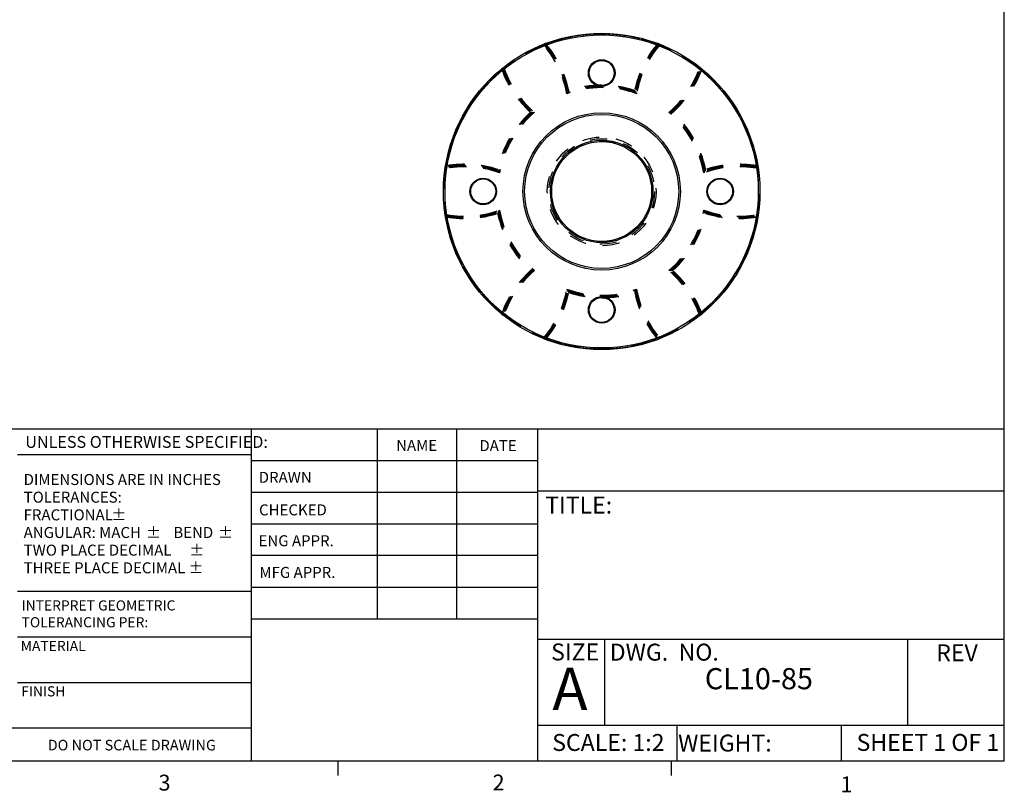
# Model space of a CAD drawing. Extents: x 0.3 to 10.6, y 0.2 to 8.2.
# Drawn here: x 4.8 to 10.6, y 0.2 to 4.8 of the extents above; entities that cross this region are included whole.
import ezdxf

# ---------------------------------------------------------------- set-up
doc = ezdxf.new("R2010")
doc.units = 0
doc.linetypes.add('HIDDEN', pattern=[0.075, 0.05, -0.025])
doc.layers.get('0').update_dxf_attribs({"linetype": 'CONTINUOUS'})
doc.styles.add('SLDTEXTSTYLE0', font='TXT', dxfattribs={"width": 0.75})
doc.styles.add('SLDTEXTSTYLE1', font='TXT', dxfattribs={"width": 0.6875})
doc.styles.add('SLDTEXTSTYLE2', font='TXT', dxfattribs={"width": 0.694444})

# ---------------------------------------------------------------- blocks, each defined once
blk = doc.blocks.new('SW_NOTE_0')
at = {"color": 0, "linetype": 'CONTINUOUS', "char_height": 0.06, "attachment_point": 1, "style": 'SLDTEXTSTYLE0'}
for s, insert in [('INTERPRET GEOMETRIC', (0, 0.0773)), ('TOLERANCING PER:', (0, -0.022))]:
    blk.add_mtext(s, dxfattribs=dict(at, insert=insert))
blk = doc.blocks.new('SW_NOTE_1')
at = {"color": 0, "linetype": 'CONTINUOUS', "char_height": 0.065, "attachment_point": 1, "style": 'SLDTEXTSTYLE0'}
for s, insert in [('DIMENSIONS ARE IN INCHES', (0, 0.0838)), ('TOLERANCES:', (0, -0.0206)), ('FRACTIONAL', (0, -0.125)), ('%%p', (0.5176, -0.125)), ('ANGULAR: MACH', (0, -0.2293)), ('%%p', (0.7234, -0.2293)), ('     BEND ', (0.7853, -0.2293)), ('%%p', (1.1478, -0.2293)), ('TWO PLACE DECIMAL    ', (0, -0.3337)), ('%%p', (0.9794, -0.3337)), ('THREE PLACE DECIMAL  ', (0, -0.4381)), ('%%p', (0.9738, -0.4381))]:
    blk.add_mtext(s, dxfattribs=dict(at, insert=insert))

msp = doc.modelspace()

# ---------------------------------------------------------------- linework, layer by layer
at = {"color": 7, "linetype": 'CONTINUOUS'}
for p, q in [((10.6299, 0.3921), (10.6299, 8.1921)), ((2.821, 2.3564), (10.6299, 2.3564)), ((6.1796, 2.3564), (6.1796, 0.3921)), ((6.9236, 2.3564), (6.9236, 1.2314)), ((7.3922, 2.3564), (7.3922, 1.2314)), ((7.8712, 2.3564), (7.8712, 0.3921)), ((6.1796, 2.2021), (4.7982, 2.2021)), ((6.1796, 2.1689), (7.8712, 2.1689)), ((6.1796, 1.9814), (7.8712, 1.9814)), ((7.8712, 1.9893), (10.6299, 1.9893)), ((6.1796, 1.7939), (7.8712, 1.7939)), ((7.8712, 1.6064), (6.1796, 1.6064)), ((7.8712, 1.4189), (6.1796, 1.4189)), ((4.7982, 1.3958), (6.1796, 1.3958)), ((7.8712, 1.2314), (6.1796, 1.2314)), ((4.7982, 1.1258), (6.1796, 1.1258)), ((7.8712, 1.1119), (10.6299, 1.1119)), ((8.2668, 1.1119), (8.2668, 0.605)), ((10.058, 1.1119), (10.058, 0.605)), ((4.7982, 0.8558), (6.1796, 0.8558)), ((2.821, 0.5883), (6.1796, 0.5883)), ((7.8712, 0.605), (10.6299, 0.605)), ((8.6943, 0.605), (8.6943, 0.3921)), ((9.6663, 0.605), (9.6663, 0.3921)), ((10.6299, 0.3921), (0.3299, 0.3921)), ((6.6922, 0.3921), (6.6922, 0.3073)), ((8.6609, 0.3921), (8.6609, 0.3073))]:
    msp.add_line(p, q, dxfattribs=at)
at = {"color": 7, "linetype": 'HIDDEN'}
for p, q in [((7.9083, 4.6287), (7.9119, 4.6196)), ((7.9119, 4.6196), (7.9083, 4.6287)), ((7.9134, 4.6254), (7.9116, 4.63)), ((7.9195, 4.6259), (7.9119, 4.6196)), ((7.9119, 4.6196), (7.9195, 4.6259)), ((7.9194, 4.626), (7.9232, 4.6291)), ((7.9232, 4.6291), (7.9214, 4.6338)), ((8.5786, 4.6291), (8.5803, 4.6338)), ((8.5786, 4.6291), (8.5824, 4.626)), ((8.5823, 4.6259), (8.5898, 4.6196)), ((8.5898, 4.6196), (8.5823, 4.6259)), ((8.5883, 4.6254), (8.5901, 4.63)), ((8.5934, 4.6287), (8.5898, 4.6196)), ((8.5898, 4.6196), (8.5934, 4.6287)), ((7.6578, 4.4815), (7.6609, 4.4777)), ((7.6656, 4.4793), (7.6748, 4.4827)), ((7.6748, 4.4827), (7.6656, 4.4793)), ((7.669, 4.4843), (7.6659, 4.4881)), ((7.6687, 4.4904), (7.6748, 4.4827)), ((7.6748, 4.4827), (7.6687, 4.4904)), ((8.8331, 4.4904), (8.827, 4.4827)), ((8.827, 4.4827), (8.8331, 4.4904)), ((8.8362, 4.4793), (8.827, 4.4827)), ((8.827, 4.4827), (8.8362, 4.4793)), ((8.8328, 4.4843), (8.8359, 4.4881)), ((8.8409, 4.4777), (8.844, 4.4815)), ((7.6655, 4.4794), (7.6609, 4.4777)), ((8.8409, 4.4777), (8.8363, 4.4794)), ((8.0462, 4.3539), (8.051, 4.3549)), ((8.051, 4.3549), (8.0559, 4.3559)), ((8.051, 4.3549), (8.0522, 4.3495)), ((8.0522, 4.3495), (8.0574, 4.3512)), ((8.0574, 4.3512), (8.0559, 4.3559)), ((8.0589, 4.3466), (8.0574, 4.3512)), ((7.3267, 3.9006), (7.3315, 3.8998)), ((7.3283, 3.9109), (7.3332, 3.9101)), ((7.3332, 3.9101), (7.334, 3.9052)), ((7.3342, 3.9053), (7.3359, 3.8956)), ((7.3359, 3.8956), (7.3342, 3.9053)), ((9.1676, 3.9053), (9.1659, 3.8956)), ((9.1659, 3.8956), (9.1676, 3.9053)), ((9.1677, 3.9052), (9.1686, 3.9101)), ((9.1686, 3.9101), (9.1735, 3.9109)), ((9.1702, 3.8998), (9.1751, 3.9006)), ((7.3261, 3.897), (7.3359, 3.8956)), ((7.3359, 3.8956), (7.3261, 3.897)), ((9.1659, 3.8956), (9.1756, 3.897)), ((9.1756, 3.897), (9.1659, 3.8956)), ((7.3261, 3.6203), (7.3359, 3.6218)), ((7.3359, 3.6218), (7.3261, 3.6203)), ((7.3315, 3.6175), (7.3267, 3.6168)), ((7.3283, 3.6065), (7.3332, 3.6073)), ((7.3332, 3.6073), (7.334, 3.6121)), ((7.3359, 3.6218), (7.3342, 3.6121)), ((7.3342, 3.6121), (7.3359, 3.6218)), ((9.1659, 3.6218), (9.1676, 3.6121)), ((9.1659, 3.6218), (9.1756, 3.6203)), ((9.1676, 3.6121), (9.1659, 3.6218)), ((9.1756, 3.6203), (9.1659, 3.6218)), ((9.1677, 3.6121), (9.1686, 3.6073)), ((9.1735, 3.6065), (9.1686, 3.6073)), ((9.1702, 3.6175), (9.1751, 3.6168)), ((7.6578, 3.0358), (7.6609, 3.0396)), ((7.6655, 3.0379), (7.6609, 3.0396)), ((7.6748, 3.0347), (7.6656, 3.0381)), ((7.6656, 3.0381), (7.6748, 3.0347)), ((7.6659, 3.0292), (7.669, 3.0331)), ((7.6748, 3.0347), (7.6687, 3.027)), ((7.6687, 3.027), (7.6748, 3.0347)), ((8.827, 3.0347), (8.8362, 3.0381)), ((8.8362, 3.0381), (8.827, 3.0347)), ((8.827, 3.0347), (8.8331, 3.027)), ((8.8331, 3.027), (8.827, 3.0347)), ((8.8359, 3.0292), (8.8328, 3.0331)), ((8.8409, 3.0396), (8.8363, 3.0379)), ((8.844, 3.0358), (8.8409, 3.0396)), ((7.9119, 2.8978), (7.9083, 2.8886)), ((7.9083, 2.8886), (7.9119, 2.8978)), ((7.9116, 2.8873), (7.9134, 2.8919)), ((7.9119, 2.8978), (7.9195, 2.8915)), ((7.9195, 2.8915), (7.9119, 2.8978)), ((7.9194, 2.8914), (7.9232, 2.8882)), ((7.9214, 2.8836), (7.9232, 2.8882)), ((8.5786, 2.8882), (8.5824, 2.8914)), ((8.5803, 2.8836), (8.5786, 2.8882)), ((8.5898, 2.8978), (8.5823, 2.8915)), ((8.5823, 2.8915), (8.5898, 2.8978)), ((8.5883, 2.8919), (8.5901, 2.8873)), ((8.5898, 2.8978), (8.5934, 2.8886)), ((8.5934, 2.8886), (8.5898, 2.8978))]:
    msp.add_line(p, q, dxfattribs=at)
at = {"color": 7, "linetype": 'CONTINUOUS'}
for centre, radius in [((8.2509, 3.7587), 0.935), ((8.2509, 3.7587), 0.9252), ((8.2509, 4.4587), 0.0787), ((8.2509, 4.4587), 0.0738), ((8.2509, 3.7587), 0.4651), ((8.2509, 3.7587), 0.4552), ((8.2509, 3.7587), 0.3028), ((8.2509, 3.7587), 0.2953), ((7.5508, 3.7587), 0.0787), ((7.5508, 3.7587), 0.0738), ((8.9509, 3.7587), 0.0787), ((8.9509, 3.7587), 0.0738), ((8.2509, 3.0586), 0.0787), ((8.2509, 3.0586), 0.0738)]:
    msp.add_circle(centre, radius, dxfattribs=at)
at = {"color": 7, "linetype": 'HIDDEN'}
for radius in [0.3215, 0.3215, 0.3117, 0.3002, 0.3002]:
    msp.add_circle((8.2509, 3.7587), radius, dxfattribs=at)
for centre, radius, start, end in [((8.2509, 3.7587), 0.9301, 51.27242, 128.72758), ((8.2509, 3.7587), 0.9301, 69.3692, 110.6308), ((8.2509, 3.7587), 0.9301, 111.27242, 188.72758), ((7.9119, 4.6196), 0.00984, 39.8775, 111.49059), ((7.4411, 4.2262), 0.6135, 10.35633, 39.8775), ((7.4411, 4.2262), 0.6135, 10.35633, 39.8775), ((7.4411, 4.2262), 0.6184, 11.91597, 40.20606), ((7.9232, 4.6291), 0.00492, 110.6308, 219.89283), ((7.4411, 4.2262), 0.6234, 11.91597, 39.89283), ((7.4411, 4.2262), 0.6283, 11.91597, 39.89283), ((9.0607, 4.2262), 0.6283, 140.10717, 168.08403), ((9.0607, 4.2262), 0.6234, 140.10717, 168.59038), ((9.0607, 4.2262), 0.6184, 139.79394, 169.11004), ((9.0607, 4.2262), 0.6135, 140.1225, 169.64367), ((9.0607, 4.2262), 0.6135, 140.1225, 169.64367), ((8.5786, 4.6291), 0.00492, 320.10717, 69.3692), ((8.5898, 4.6196), 0.00984, 68.50941, 140.1225), ((8.2509, 3.7587), 0.9301, 351.27242, 68.72758), ((7.6609, 4.4777), 0.00492, 20.10717, 129.3692), ((7.6748, 4.4827), 0.00984, 128.50941, 200.1225), ((8.2509, 4.6937), 0.6184, 199.79394, 229.11004), ((8.2509, 4.6937), 0.6135, 200.1225, 229.64367), ((8.2509, 4.6937), 0.6135, 200.1225, 229.64367), ((8.2509, 4.6937), 0.6135, 310.35633, 339.8775), ((8.2509, 4.6937), 0.6135, 310.35633, 339.8775), ((8.2509, 4.6937), 0.6184, 310.88996, 340.20606), ((8.827, 4.4827), 0.00984, 339.8775, 51.49059), ((8.8409, 4.4777), 0.00492, 50.6308, 159.89283), ((8.2509, 3.7587), 0.9301, 129.3692, 170.6308), ((8.2509, 4.6937), 0.6283, 200.10717, 228.08403), ((8.2509, 4.6937), 0.6234, 200.10717, 228.59038), ((8.2509, 4.6937), 0.6234, 311.40962, 339.89283), ((8.2509, 4.6937), 0.6283, 311.91597, 339.89283), ((8.2509, 3.7587), 0.9301, 9.3692, 50.6308), ((8.2509, 3.7587), 0.6135, 70.35633, 109.64367), ((8.2509, 3.7587), 0.6135, 70.35633, 109.64367), ((8.2509, 3.7587), 0.6283, 71.91597, 108.08403), ((8.2509, 3.7587), 0.6234, 71.40962, 108.08403), ((8.2509, 3.7587), 0.6184, 70.88996, 108.08403), ((8.0559, 4.3559), 0.00984, 191.91597, 288.08403), ((8.0559, 4.3559), 0.00492, 191.91597, 288.08403), ((8.2509, 3.7587), 0.6283, 131.91597, 168.08403), ((8.2509, 3.7587), 0.6234, 131.40962, 168.59038), ((8.2509, 3.7587), 0.6184, 130.88996, 169.11004), ((8.2509, 3.7587), 0.6135, 130.35633, 169.64367), ((8.2509, 3.7587), 0.6135, 130.35633, 169.64367), ((8.2509, 3.7587), 0.6135, 10.35633, 49.64367), ((8.2509, 3.7587), 0.6135, 10.35633, 49.64367), ((8.2509, 3.7587), 0.6184, 10.88996, 49.11004), ((8.2509, 3.7587), 0.6234, 11.40962, 48.59038), ((8.2509, 3.7587), 0.6283, 11.91597, 48.08403), ((8.2509, 3.7587), 0.9301, 171.27242, 248.72758), ((7.3359, 3.8956), 0.00984, 99.8775, 171.49059), ((7.3332, 3.9101), 0.00492, 170.6308, 279.89283), ((7.4411, 3.2912), 0.6184, 70.88996, 100.20606), ((7.4411, 3.2912), 0.6283, 71.91597, 99.89283), ((7.4411, 3.2912), 0.6234, 71.40962, 99.89283), ((7.4411, 3.2912), 0.6135, 70.35633, 99.8775), ((7.4411, 3.2912), 0.6135, 70.35633, 99.8775), ((8.2509, 3.7587), 0.9301, 291.27242, 8.72758), ((9.0607, 3.2912), 0.6135, 80.1225, 109.64367), ((9.0607, 3.2912), 0.6135, 80.1225, 109.64367), ((9.0607, 3.2912), 0.6184, 79.79394, 109.11004), ((9.0607, 3.2912), 0.6234, 80.10717, 108.59038), ((9.0607, 3.2912), 0.6283, 80.10717, 108.08403), ((9.1659, 3.8956), 0.00984, 8.50941, 80.1225), ((9.1686, 3.9101), 0.00492, 260.10717, 9.3692), ((7.3359, 3.6218), 0.00984, 188.50941, 260.1225), ((7.3332, 3.6073), 0.00492, 80.10717, 189.3692), ((7.4411, 4.2262), 0.6184, 259.79394, 289.11004), ((7.4411, 4.2262), 0.6283, 260.10717, 288.08403), ((8.2509, 3.7587), 0.9301, 189.3692, 230.6308), ((7.4411, 4.2262), 0.6234, 260.10717, 288.59038), ((7.4411, 4.2262), 0.6135, 260.1225, 289.64367), ((7.4411, 4.2262), 0.6135, 260.1225, 289.64367), ((8.2509, 3.7587), 0.6283, 191.91597, 228.08403), ((8.2509, 3.7587), 0.6234, 191.40962, 228.59038), ((8.2509, 3.7587), 0.6184, 190.88996, 229.11004), ((8.2509, 3.7587), 0.6135, 190.35633, 229.64367), ((8.2509, 3.7587), 0.6135, 190.35633, 229.64367), ((8.2509, 3.7587), 0.6135, 310.35633, 349.64367), ((8.2509, 3.7587), 0.6135, 310.35633, 349.64367), ((8.2509, 3.7587), 0.6184, 310.88996, 349.11004), ((8.2509, 3.7587), 0.6234, 311.40962, 348.59038), ((8.2509, 3.7587), 0.6283, 311.91597, 348.08403), ((8.2509, 3.7587), 0.9301, 309.3692, 350.6308), ((9.0607, 4.2262), 0.6135, 250.35633, 279.8775), ((9.0607, 4.2262), 0.6135, 250.35633, 279.8775), ((9.0607, 4.2262), 0.6184, 250.88996, 280.20606), ((9.0607, 4.2262), 0.6234, 251.40962, 279.89283), ((9.0607, 4.2262), 0.6283, 251.91597, 279.89283), ((9.1659, 3.6218), 0.00984, 279.8775, 351.49059), ((9.1686, 3.6073), 0.00492, 350.6308, 99.89283), ((8.2509, 2.8236), 0.6283, 131.91597, 159.89283), ((8.2509, 2.8236), 0.6234, 131.40962, 159.89283), ((8.2509, 2.8236), 0.6184, 130.88996, 160.20606), ((8.2509, 2.8236), 0.6135, 130.35633, 159.8775), ((8.2509, 2.8236), 0.6135, 130.35633, 159.8775), ((8.2509, 2.8236), 0.6135, 20.1225, 49.64367), ((8.2509, 2.8236), 0.6135, 20.1225, 49.64367), ((8.2509, 2.8236), 0.6184, 19.79394, 49.11004), ((8.2509, 2.8236), 0.6234, 20.10717, 48.59038), ((8.2509, 2.8236), 0.6283, 20.10717, 48.08403), ((7.4411, 3.2912), 0.6135, 320.1225, 349.64367), ((7.4411, 3.2912), 0.6135, 320.1225, 349.64367), ((7.4411, 3.2912), 0.6184, 319.79394, 349.11004), ((7.4411, 3.2912), 0.6234, 320.10717, 348.59038), ((7.4411, 3.2912), 0.6283, 320.10717, 348.08403), ((8.2509, 3.7587), 0.6135, 250.35633, 289.64367), ((8.2509, 3.7587), 0.6135, 250.35633, 289.64367), ((8.2509, 3.7587), 0.6184, 250.88996, 289.11004), ((8.2509, 3.7587), 0.6234, 251.40962, 288.59038), ((8.2509, 3.7587), 0.6283, 251.91597, 288.08403), ((9.0607, 3.2912), 0.6283, 191.91597, 219.89283), ((9.0607, 3.2912), 0.6234, 191.40962, 219.89283), ((9.0607, 3.2912), 0.6184, 190.88996, 220.20606), ((9.0607, 3.2912), 0.6135, 190.35633, 219.8775), ((9.0607, 3.2912), 0.6135, 190.35633, 219.8775), ((7.6609, 3.0396), 0.00492, 230.6308, 339.89283), ((7.6748, 3.0347), 0.00984, 159.8775, 231.49059), ((8.2509, 3.7587), 0.9301, 231.27242, 308.72758), ((8.827, 3.0347), 0.00984, 308.50941, 20.1225), ((8.8409, 3.0396), 0.00492, 200.10717, 309.3692), ((7.9119, 2.8978), 0.00984, 248.50941, 320.1225), ((7.9232, 2.8882), 0.00492, 140.10717, 249.3692), ((8.2509, 3.7587), 0.9301, 249.3692, 290.6308), ((8.5786, 2.8882), 0.00492, 290.6308, 39.89283), ((8.5898, 2.8978), 0.00984, 219.8775, 291.49059)]:
    msp.add_arc(centre, radius, start, end, dxfattribs=at)
for points, knots in [([(7.9214, 4.6338), (7.9214, 4.6338), (7.9203, 4.6333), (7.9166, 4.6319), (7.9141, 4.631), (7.9116, 4.63)], [0, 0, 0, 0, 0.5, 0.5, 1, 1, 1, 1]), ([(7.9134, 4.6254), (7.9149, 4.6256), (7.9163, 4.6257), (7.9186, 4.6259), (7.9194, 4.626), (7.9194, 4.626)], [0, 0, 0, 0, 0.5, 0.5, 1, 1, 1, 1]), ([(8.5901, 4.63), (8.5876, 4.631), (8.5851, 4.6319), (8.5815, 4.6333), (8.5803, 4.6338), (8.5803, 4.6338)], [0, 0, 0, 0, 0.5, 0.5, 1, 1, 1, 1]), ([(8.5824, 4.626), (8.5824, 4.626), (8.5832, 4.6259), (8.5855, 4.6257), (8.5869, 4.6256), (8.5883, 4.6254)], [0, 0, 0, 0, 0.5, 0.5, 1, 1, 1, 1]), ([(7.669, 4.4843), (7.6681, 4.4831), (7.6673, 4.482), (7.666, 4.4801), (7.6655, 4.4794), (7.6655, 4.4794)], [0, 0, 0, 0, 0.5, 0.5, 1, 1, 1, 1]), ([(8.8363, 4.4794), (8.8363, 4.4794), (8.8358, 4.4801), (8.8345, 4.4819), (8.8336, 4.4831), (8.8328, 4.4843)], [0, 0, 0, 0, 0.5, 0.5, 1, 1, 1, 1]), ([(8.0522, 4.3495), (8.0522, 4.3495), (8.0518, 4.3489), (8.0508, 4.3472), (8.0501, 4.346), (8.0479, 4.3422), (8.0463, 4.3393), (8.0446, 4.3365)], [0, 0, 0, 0, 0.25, 0.25, 0.5, 0.5, 1, 1, 1, 1]), ([(8.4496, 4.3495), (8.4496, 4.3495), (8.4494, 4.3498), (8.4489, 4.3507), (8.4486, 4.3512), (8.4475, 4.3531), (8.4467, 4.3545), (8.4459, 4.3559)], [0, 0, 0, 0, 0.25, 0.25, 0.5, 0.5, 1, 1, 1, 1]), ([(8.4496, 4.3495), (8.4496, 4.3495), (8.4499, 4.3489), (8.451, 4.3472), (8.4516, 4.346), (8.4538, 4.3422), (8.4555, 4.3393), (8.4571, 4.3365)], [0, 0, 0, 0, 0.25, 0.25, 0.5, 0.5, 1, 1, 1, 1]), ([(7.8386, 4.2262), (7.8386, 4.2262), (7.8382, 4.2262), (7.8372, 4.2262), (7.8366, 4.2262), (7.8344, 4.2262), (7.8328, 4.2262), (7.8312, 4.2262)], [0, 0, 0, 0, 0.25, 0.25, 0.5, 0.5, 1, 1, 1, 1]), ([(7.8386, 4.2262), (7.8386, 4.2262), (7.8389, 4.2262), (7.8399, 4.2262), (7.8406, 4.2262), (7.8428, 4.2262), (7.8444, 4.2262), (7.846, 4.2262)], [0, 0, 0, 0, 0.25, 0.25, 0.5, 0.5, 1, 1, 1, 1]), ([(7.8474, 4.2262), (7.8477, 4.2262), (7.8495, 4.2262), (7.8517, 4.2262), (7.8536, 4.2262), (7.8536, 4.2262)], [0, 0, 0, 0, 0.116048, 0.985874, 1, 1, 1, 1]), ([(8.6543, 4.2262), (8.6541, 4.2262), (8.6522, 4.2262), (8.65, 4.2262), (8.6482, 4.2262), (8.6482, 4.2262)], [0, 0, 0, 0, 0.116048, 0.985874, 1, 1, 1, 1]), ([(8.6632, 4.2262), (8.6632, 4.2262), (8.6629, 4.2262), (8.6618, 4.2262), (8.6612, 4.2262), (8.659, 4.2262), (8.6574, 4.2262), (8.6557, 4.2262)], [0, 0, 0, 0, 0.25, 0.25, 0.5, 0.5, 1, 1, 1, 1]), ([(8.6632, 4.2262), (8.6632, 4.2262), (8.6635, 4.2262), (8.6645, 4.2262), (8.6652, 4.2262), (8.6673, 4.2262), (8.669, 4.2262), (8.6706, 4.2262)], [0, 0, 0, 0, 0.25, 0.25, 0.5, 0.5, 1, 1, 1, 1]), ([(7.334, 3.9052), (7.334, 3.9052), (7.3337, 3.9045), (7.3327, 3.9024), (7.3321, 3.9011), (7.3315, 3.8998)], [0, 0, 0, 0, 0.5, 0.5, 1, 1, 1, 1]), ([(9.1702, 3.8998), (9.1696, 3.9011), (9.169, 3.9024), (9.1681, 3.9045), (9.1677, 3.9052), (9.1677, 3.9052)], [0, 0, 0, 0, 0.5, 0.5, 1, 1, 1, 1]), ([(7.6398, 3.882), (7.6398, 3.882), (7.6397, 3.8823), (7.6392, 3.8831), (7.6388, 3.8837), (7.6378, 3.8856), (7.637, 3.887), (7.6361, 3.8884)], [0, 0, 0, 0, 0.25, 0.25, 0.5, 0.5, 1, 1, 1, 1]), ([(7.6398, 3.882), (7.6398, 3.882), (7.64, 3.8817), (7.6405, 3.8808), (7.6409, 3.8802), (7.6419, 3.8784), (7.6428, 3.8769), (7.6436, 3.8755)], [0, 0, 0, 0, 0.25, 0.25, 0.5, 0.5, 1, 1, 1, 1]), ([(7.6443, 3.8743), (7.6444, 3.8741), (7.6453, 3.8725), (7.6464, 3.8706), (7.6473, 3.869), (7.6474, 3.869)], [0, 0, 0, 0, 0.116048, 0.985874, 1, 1, 1, 1]), ([(8.8575, 3.8743), (8.8574, 3.8741), (8.8564, 3.8725), (8.8553, 3.8706), (8.8544, 3.869), (8.8544, 3.869)], [0, 0, 0, 0, 0.116048, 0.985874, 1, 1, 1, 1]), ([(8.8619, 3.882), (8.8619, 3.882), (8.8618, 3.8817), (8.8612, 3.8808), (8.8609, 3.8802), (8.8598, 3.8784), (8.859, 3.8769), (8.8582, 3.8755)], [0, 0, 0, 0, 0.25, 0.25, 0.5, 0.5, 1, 1, 1, 1]), ([(8.8619, 3.882), (8.8619, 3.882), (8.8621, 3.8823), (8.8626, 3.8831), (8.8629, 3.8837), (8.864, 3.8856), (8.8648, 3.887), (8.8656, 3.8884)], [0, 0, 0, 0, 0.25, 0.25, 0.5, 0.5, 1, 1, 1, 1]), ([(7.3267, 3.6168), (7.3271, 3.6141), (7.3275, 3.6115), (7.3281, 3.6077), (7.3283, 3.6065), (7.3283, 3.6065)], [0, 0, 0, 0, 0.5, 0.5, 1, 1, 1, 1]), ([(7.334, 3.6121), (7.334, 3.6121), (7.3337, 3.6128), (7.3327, 3.6149), (7.3321, 3.6162), (7.3315, 3.6175)], [0, 0, 0, 0, 0.5, 0.5, 1, 1, 1, 1]), ([(7.6398, 3.6354), (7.6398, 3.6354), (7.6397, 3.6351), (7.6392, 3.6342), (7.6388, 3.6336), (7.6378, 3.6318), (7.637, 3.6304), (7.6361, 3.629)], [0, 0, 0, 0, 0.25, 0.25, 0.5, 0.5, 1, 1, 1, 1]), ([(7.6398, 3.6354), (7.6398, 3.6354), (7.6402, 3.6359), (7.6412, 3.6377), (7.6419, 3.6389), (7.6441, 3.6427), (7.6457, 3.6455), (7.6474, 3.6484)], [0, 0, 0, 0, 0.25, 0.25, 0.5, 0.5, 1, 1, 1, 1]), ([(8.8619, 3.6354), (8.8619, 3.6354), (8.8616, 3.6359), (8.8606, 3.6377), (8.8599, 3.6389), (8.8577, 3.6427), (8.856, 3.6455), (8.8544, 3.6484)], [0, 0, 0, 0, 0.25, 0.25, 0.5, 0.5, 1, 1, 1, 1]), ([(8.8619, 3.6354), (8.8619, 3.6354), (8.8621, 3.6351), (8.8626, 3.6342), (8.8629, 3.6336), (8.864, 3.6318), (8.8648, 3.6304), (8.8656, 3.629)], [0, 0, 0, 0, 0.25, 0.25, 0.5, 0.5, 1, 1, 1, 1]), ([(9.1702, 3.6175), (9.1696, 3.6162), (9.169, 3.6149), (9.1681, 3.6128), (9.1677, 3.6121), (9.1677, 3.6121)], [0, 0, 0, 0, 0.5, 0.5, 1, 1, 1, 1]), ([(7.8386, 3.2912), (7.8386, 3.2912), (7.8382, 3.2912), (7.8372, 3.2912), (7.8366, 3.2912), (7.8344, 3.2912), (7.8328, 3.2912), (7.8312, 3.2912)], [0, 0, 0, 0, 0.25, 0.25, 0.5, 0.5, 1, 1, 1, 1]), ([(7.8386, 3.2912), (7.8386, 3.2912), (7.8392, 3.2912), (7.8413, 3.2912), (7.8426, 3.2912), (7.847, 3.2912), (7.8503, 3.2912), (7.8536, 3.2912)], [0, 0, 0, 0, 0.25, 0.25, 0.5, 0.5, 1, 1, 1, 1]), ([(8.6632, 3.2912), (8.6632, 3.2912), (8.6625, 3.2912), (8.6605, 3.2912), (8.6591, 3.2912), (8.6548, 3.2912), (8.6514, 3.2912), (8.6482, 3.2912)], [0, 0, 0, 0, 0.25, 0.25, 0.5, 0.5, 1, 1, 1, 1]), ([(8.6632, 3.2912), (8.6632, 3.2912), (8.6635, 3.2912), (8.6645, 3.2912), (8.6652, 3.2912), (8.6673, 3.2912), (8.669, 3.2912), (8.6706, 3.2912)], [0, 0, 0, 0, 0.25, 0.25, 0.5, 0.5, 1, 1, 1, 1]), ([(8.0446, 3.1809), (8.0447, 3.1808), (8.0456, 3.1792), (8.0467, 3.1773), (8.0476, 3.1757), (8.0477, 3.1755)], [0, 0, 0, 0, 0.014126, 0.883952, 1, 1, 1, 1]), ([(8.0522, 3.1678), (8.0522, 3.1678), (8.052, 3.1681), (8.0515, 3.169), (8.0511, 3.1696), (8.0501, 3.1715), (8.0492, 3.1729), (8.0484, 3.1743)], [0, 0, 0, 0, 0.25, 0.25, 0.5, 0.5, 1, 1, 1, 1]), ([(8.0522, 3.1678), (8.0522, 3.1678), (8.0523, 3.1676), (8.0528, 3.1667), (8.0532, 3.1661), (8.0542, 3.1643), (8.055, 3.1628), (8.0559, 3.1614)], [0, 0, 0, 0, 0.25, 0.25, 0.5, 0.5, 1, 1, 1, 1]), ([(8.4496, 3.1678), (8.4496, 3.1678), (8.4494, 3.1676), (8.4489, 3.1667), (8.4486, 3.1661), (8.4475, 3.1643), (8.4467, 3.1628), (8.4459, 3.1614)], [0, 0, 0, 0, 0.25, 0.25, 0.5, 0.5, 1, 1, 1, 1]), ([(8.4496, 3.1678), (8.4496, 3.1678), (8.4498, 3.1681), (8.4503, 3.169), (8.4506, 3.1696), (8.4517, 3.1715), (8.4525, 3.1729), (8.4534, 3.1743)], [0, 0, 0, 0, 0.25, 0.25, 0.5, 0.5, 1, 1, 1, 1]), ([(8.4571, 3.1809), (8.4571, 3.1808), (8.4562, 3.1792), (8.4551, 3.1773), (8.4542, 3.1757), (8.454, 3.1755)], [0, 0, 0, 0, 0.014126, 0.883952, 1, 1, 1, 1]), ([(7.6578, 3.0358), (7.6578, 3.0358), (7.6587, 3.035), (7.6618, 3.0326), (7.6638, 3.0309), (7.6659, 3.0292)], [0, 0, 0, 0, 0.5, 0.5, 1, 1, 1, 1]), ([(7.669, 3.0331), (7.6681, 3.0342), (7.6673, 3.0354), (7.666, 3.0373), (7.6655, 3.0379), (7.6655, 3.0379)], [0, 0, 0, 0, 0.5, 0.5, 1, 1, 1, 1]), ([(8.8363, 3.0379), (8.8363, 3.0379), (8.8358, 3.0373), (8.8345, 3.0354), (8.8336, 3.0342), (8.8328, 3.0331)], [0, 0, 0, 0, 0.5, 0.5, 1, 1, 1, 1]), ([(8.8359, 3.0292), (8.838, 3.0309), (8.84, 3.0326), (8.843, 3.035), (8.844, 3.0358), (8.844, 3.0358)], [0, 0, 0, 0, 0.5, 0.5, 1, 1, 1, 1]), ([(7.9134, 2.8919), (7.9149, 2.8918), (7.9163, 2.8917), (7.9186, 2.8914), (7.9194, 2.8914), (7.9194, 2.8914)], [0, 0, 0, 0, 0.5, 0.5, 1, 1, 1, 1]), ([(8.5824, 2.8914), (8.5824, 2.8914), (8.5832, 2.8914), (8.5855, 2.8917), (8.5869, 2.8918), (8.5883, 2.8919)], [0, 0, 0, 0, 0.5, 0.5, 1, 1, 1, 1])]:
    msp.add_open_spline(points, degree=3, knots=knots, dxfattribs=at)

# ---------------------------------------------------------------- block references
at = {"color": 7, "linetype": 'CONTINUOUS'}
for name, p in [('SW_NOTE_1', (4.8353, 2.0049)), ('SW_NOTE_0', (4.8232, 1.2647))]:
    msp.add_blockref(name, p, dxfattribs=at)

# ---------------------------------------------------------------- texts
at = {"color": 7, "linetype": 'CONTINUOUS', "attachment_point": 1}
for s, insert, char_height, style in [('UNLESS OTHERWISE SPECIFIED:', (4.8448, 2.3133), 0.07, 'SLDTEXTSTYLE0'), ('NAME', (7.0364, 2.2906), 0.065, 'SLDTEXTSTYLE0'), ('DATE', (7.5282, 2.2889), 0.065, 'SLDTEXTSTYLE0'), ('DRAWN', (6.2243, 2.1016), 0.065, 'SLDTEXTSTYLE0'), ('TITLE:', (7.9171, 1.9548), 0.1, 'SLDTEXTSTYLE0'), ('CHECKED', (6.2264, 1.9093), 0.065, 'SLDTEXTSTYLE0'), ('ENG APPR.', (6.2235, 1.7268), 0.065, 'SLDTEXTSTYLE0'), ('MFG APPR.', (6.2285, 1.5395), 0.065, 'SLDTEXTSTYLE0'), ('MATERIAL', (4.8181, 1.1028), 0.06, 'SLDTEXTSTYLE0'), ('SIZE', (7.952, 1.0873), 0.1, 'SLDTEXTSTYLE0'), ('DWG.  NO.', (8.2985, 1.0859), 0.1, 'SLDTEXTSTYLE2'), ('REV', (10.2278, 1.082), 0.1, 'SLDTEXTSTYLE0'), ('A', (7.9598, 0.9442), 0.25, 'SLDTEXTSTYLE0'), ('CL10-85', (8.8602, 0.9417), 0.125, 'SLDTEXTSTYLE0'), ('FINISH', (4.8209, 0.8345), 0.06, 'SLDTEXTSTYLE0'), ('SCALE: 1:2', (7.9586, 0.5521), 0.1, 'SLDTEXTSTYLE0'), ('WEIGHT: ', (8.7024, 0.5487), 0.1, 'SLDTEXTSTYLE0'), ('SHEET 1 OF 1', (9.7571, 0.5524), 0.1, 'SLDTEXTSTYLE1'), ('DO NOT SCALE DRAWING', (4.9776, 0.5178), 0.0625, 'SLDTEXTSTYLE0'), ('3', (5.6324, 0.3116), 0.0938, 'SLDTEXTSTYLE0'), ('2', (7.606, 0.3124), 0.0938, 'SLDTEXTSTYLE0'), ('1', (9.662, 0.3014), 0.0938, 'SLDTEXTSTYLE0')]:
    msp.add_mtext(s, dxfattribs=dict(at, insert=insert, char_height=char_height, style=style))

doc.saveas('drawing.dxf')
